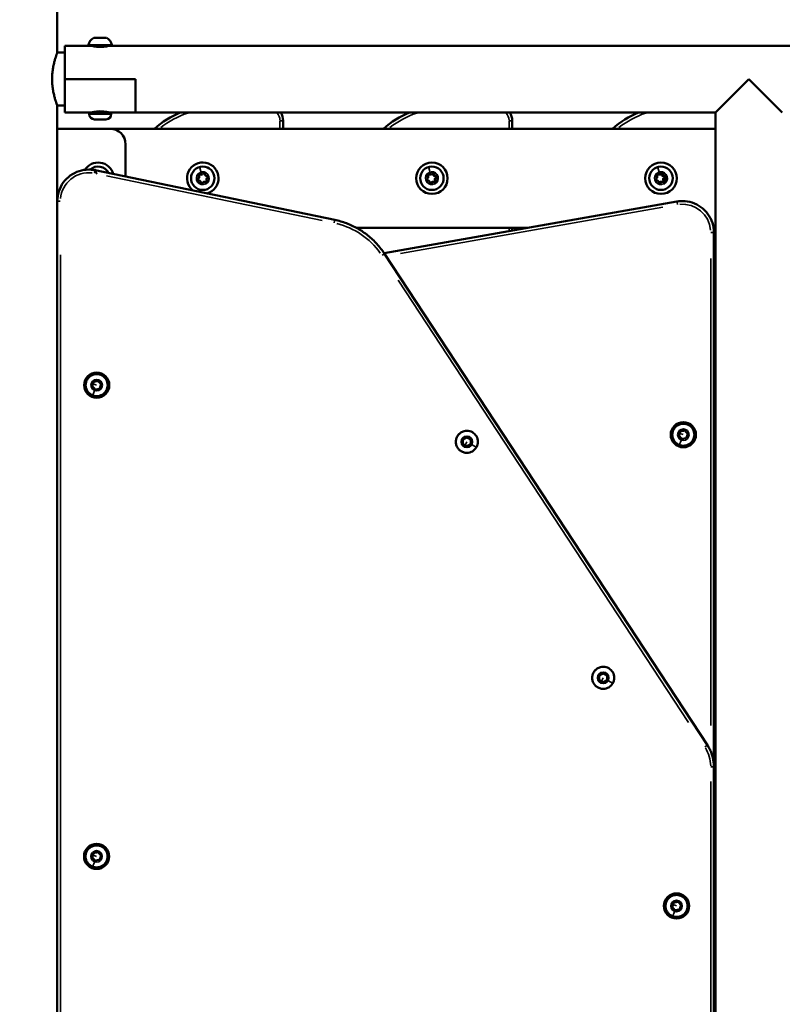
# Model space of a CAD drawing. Units: millimetres. Extents: x -5778 to 24955, y 0 to 20822.
# Drawn here: x 22940 to 23424, y 17744 to 18370 of the extents above; entities that cross this region are included whole.
import ezdxf

# ---------------------------------------------------------------- set-up
doc = ezdxf.new("R2010")
doc.units = ezdxf.units.MM
doc.layers.add('MD_Visible', color=7, linetype='Continuous', lineweight=50)
doc.layers.add('MD_Visible Narrow', color=7, linetype='Continuous', lineweight=35)
doc.styles.get("Standard").update_dxf_attribs({"font": 'arial.ttf'})
doc.dimstyles.new('ISO-25', dxfattribs={"dimtxt": 2.5, "dimasz": 2.5, "dimexe": 1.25, "dimexo": 0.625, "dimtad": 1, "dimtxsty": 'Standard', "dimcen": 2.5, "dimadec": 0, "dimazin": 0, "dimtfac": 1, "dimtmove": 0, "dimatfit": 3, "dimfxl": 1, "dimarcsym": 0})

# ---------------------------------------------------------------- blocks, each defined once
blk = doc.blocks.new('CustomObjectsInViewport6_0')
at = {"layer": 'MD_Visible', "extrusion": (0, 1, 0)}
for p, q in [((22963.45, 18348.6), (22963.45, 19870.79)), ((22986.8, 18357.95), (22994.58, 18357.95)), ((22963.45, 18348.6), (22968.19, 18348.6)), ((22968.19, 18352.95), (22968.19, 18331.75)), ((22968.19, 18352.95), (22983.76, 18352.95)), ((22997.63, 18352.95), (22983.76, 18352.95)), ((22985.69, 18352.83), (22985.69, 18352.95)), ((22995.69, 18352.83), (22995.69, 18352.95)), ((22997.63, 18352.95), (23840.37, 18352.95)), ((22968.19, 18331.75), (23013.19, 18331.75)), ((23013.19, 18331.75), (22968.19, 18331.75)), ((22968.19, 18310.55), (22968.19, 18331.75)), ((23013.19, 18331.75), (23013.19, 18310.55)), ((23013.19, 18310.55), (23013.19, 18331.75)), ((23402.72, 18331.77), (23381.5, 18310.55)), ((23423.9, 18310.55), (23402.64, 18331.81)), ((22963.45, 18254.56), (22963.45, 18314.9)), ((22963.45, 18314.9), (22968.19, 18314.9)), ((22983.69, 18310.55), (22968.19, 18310.55)), ((22997.69, 18310.55), (22983.69, 18310.55)), ((22983.69, 18309.5), (22983.69, 18310.55)), ((23013.19, 18310.55), (22997.69, 18310.55)), ((22997.69, 18309.5), (22997.69, 18310.55)), ((23013.19, 18310.55), (23381.5, 18310.55)), ((23381.5, 17811.45), (23381.5, 18310.55)), ((22994.34, 18306.15), (22987.04, 18306.15)), ((23106.84, 18300.25), (23106.84, 18305.25)), ((23252.34, 18300.25), (23252.34, 18305.25)), ((22996.85, 18300.25), (22963.45, 18300.25)), ((22996.85, 18300.25), (23381.5, 18300.25)), ((23006.85, 18269.82), (23006.85, 18290.25)), ((22983.45, 18274.25), (22983.45, 18274.25)), ((22987.51, 18273.83), (23139.62, 18242.29)), ((22963.45, 18254.25), (22963.45, 17569.25)), ((23171.01, 18221.16), (23356.98, 18253.95)), ((23360.45, 18254.25), (23360.45, 18254.25)), ((23262.29, 18237.25), (23153.37, 18237.25)), ((23252.34, 18235.5), (23252.34, 18237.25)), ((23381.5, 18237.25), (23380.22, 18237.25)), ((23380.45, 18144.75), (23380.45, 18234.25)), ((23171.26, 18220.78), (23376.35, 17908.4)), ((22988.44, 18144.25), (22988.45, 18144.25)), ((22988.45, 18145.25), (22988.45, 18145.25)), ((23380.45, 18067.75), (23380.45, 18144.75)), ((22985.59, 18136.8), (22986.63, 18139.5)), ((22987.41, 18134.56), (22985.59, 18136.8)), ((22985.59, 18136.8), (22985.59, 18136.8)), ((22986.63, 18139.5), (22989.48, 18139.94)), ((22986.63, 18139.5), (22986.63, 18139.5)), ((22990.26, 18135), (22987.41, 18134.56)), ((22989.48, 18139.94), (22991.3, 18137.7)), ((22991.3, 18137.7), (22990.26, 18135)), ((23381.5, 18137.75), (23380.45, 18137.75)), ((22988.44, 18130.25), (22988.45, 18130.25)), ((22988.45, 18129.25), (22988.45, 18129.25)), ((23361.05, 18113.75), (23361.05, 18113.75)), ((23361.05, 18112.75), (23361.05, 18112.75)), ((23221.06, 18102.69), (23223.56, 18104.14)), ((23223.56, 18108.25), (23223.56, 18108.25)), ((23223.56, 18104.14), (23226.06, 18102.69)), ((23358.2, 18105.3), (23359.23, 18108)), ((23360.01, 18103.06), (23358.2, 18105.3)), ((23358.2, 18105.3), (23358.2, 18105.3)), ((23359.23, 18108), (23362.08, 18108.44)), ((23359.23, 18108), (23359.23, 18108)), ((23362.08, 18108.44), (23363.9, 18106.2)), ((23363.9, 18106.2), (23362.86, 18103.5)), ((23221.06, 18099.81), (23221.06, 18102.69)), ((23221.06, 18102.69), (23221.06, 18102.69)), ((23223.56, 18098.36), (23221.06, 18099.81)), ((23221.06, 18099.81), (23221.06, 18099.81)), ((23226.06, 18099.81), (23223.56, 18098.36)), ((23226.06, 18102.69), (23226.06, 18099.81)), ((23362.86, 18103.5), (23360.01, 18103.06)), ((23361.05, 18098.75), (23361.05, 18098.75)), ((23361.05, 18097.75), (23361.05, 18097.75)), ((23223.56, 18094.25), (23223.56, 18094.25)), ((23380.45, 18074.75), (23381.5, 18074.75)), ((23380.45, 17894.25), (23380.45, 18067.75)), ((23307.67, 17952.69), (23310.17, 17954.14)), ((23310.17, 17958.25), (23310.17, 17958.25)), ((23310.17, 17954.14), (23312.67, 17952.69)), ((23307.67, 17949.81), (23307.67, 17952.69)), ((23307.67, 17952.69), (23307.67, 17952.69)), ((23310.17, 17948.36), (23307.67, 17949.81)), ((23307.67, 17949.81), (23307.67, 17949.81)), ((23312.67, 17949.81), (23310.17, 17948.36)), ((23312.67, 17952.69), (23312.67, 17949.81)), ((23310.17, 17944.25), (23310.17, 17944.25)), ((23380.45, 17894.68), (23380.45, 17844.75)), ((22988.39, 17844.75), (22988.4, 17844.75)), ((22988.4, 17845.75), (22988.4, 17845.75)), ((23380.45, 17767.75), (23380.45, 17844.75)), ((22985.54, 17837.3), (22986.58, 17840)), ((22987.36, 17835.06), (22985.54, 17837.3)), ((22985.54, 17837.3), (22985.54, 17837.3)), ((22986.58, 17840), (22989.43, 17840.44)), ((22986.58, 17840), (22986.58, 17840)), ((22990.21, 17835.5), (22987.36, 17835.06)), ((22989.43, 17840.44), (22991.25, 17838.2)), ((22991.25, 17838.2), (22990.21, 17835.5)), ((23381.5, 17837.75), (23380.45, 17837.75)), ((22988.39, 17830.75), (22988.4, 17830.75)), ((22988.4, 17829.75), (22988.4, 17829.75)), ((23356.74, 17813.25), (23356.75, 17813.25)), ((23356.75, 17814.25), (23356.75, 17814.25)), ((23381.5, 17811.45), (23381.5, 17801.05)), ((23381.5, 17811.45), (23381.5, 17811.45)), ((23353.89, 17805.8), (23354.93, 17808.5)), ((23355.71, 17803.56), (23353.89, 17805.8)), ((23353.89, 17805.8), (23353.89, 17805.8)), ((23354.93, 17808.5), (23357.78, 17808.94)), ((23354.93, 17808.5), (23354.93, 17808.5)), ((23358.56, 17804), (23355.71, 17803.56)), ((23357.78, 17808.94), (23359.6, 17806.7)), ((23359.6, 17806.7), (23358.56, 17804)), ((23356.74, 17799.25), (23356.75, 17799.25)), ((23356.75, 17798.25), (23356.75, 17798.25)), ((23381.5, 17801.05), (23381.5, 17801.05)), ((23381.5, 17701.07), (23381.5, 17801.05)), ((23380.45, 17774.75), (23381.5, 17774.75)), ((23380.45, 17767.75), (23380.45, 17709.54)), ((23380.45, 17748.75), (23381.5, 17748.75))]:
    blk.add_line(p, q, dxfattribs=at)
at = {"layer": 'MD_Visible', "extrusion": (2.20996e-16, 5.63616e-37, -1)}
for centre in [(-23055.84, 18268.75), (-23201.34, 18268.75), (-23346.84, 18268.75)]:
    blk.add_circle(centre, 7.44, dxfattribs=at)
at = {"layer": 'MD_Visible', "extrusion": (2.20996e-16, 5.50068e-37, -1)}
for centre in [(-23201.34, 18268.75), (-23346.84, 18268.75)]:
    blk.add_circle(centre, 10, dxfattribs=at)
at = {"layer": 'MD_Visible', "extrusion": (2.20996e-16, 1.42123e-53, -1)}
blk.add_arc((-22989.11, 18352.53), 5.93, 9.71656, 64.85609, dxfattribs=at)
at = {"layer": 'MD_Visible', "extrusion": (2.20996e-16, -1.50944e-54, -1)}
blk.add_arc((-22986.8, 18357.45), 0.5, 64.85609, 90, dxfattribs=at)
at = {"layer": 'MD_Visible', "extrusion": (2.20996e-16, -1.71125e-54, -1)}
for centre, start, end in [((-22994.58, 18357.45), 90, 115.14391), ((-22983.76, 18353.45), 270, 9.71656)]:
    blk.add_arc(centre, 0.5, start, end, dxfattribs=at)
at = {"layer": 'MD_Visible', "extrusion": (2.20996e-16, -9.81652e-53, -1)}
blk.add_arc((-22992.28, 18352.53), 5.93, 115.14391, 170.28344, dxfattribs=at)
at = {"layer": 'MD_Visible', "extrusion": (2.20996e-16, 4.22409e-53, -1)}
blk.add_arc((-22997.63, 18353.45), 0.5, 170.28344, 270, dxfattribs=at)
at = {"layer": 'MD_Visible', "extrusion": (2.20996e-16, 3.86057e-42, -1)}
blk.add_arc((-22986.29, 18310.95), 0.4, 188.93705, 270, dxfattribs=at)
at = {"layer": 'MD_Visible', "extrusion": (2.20996e-16, -4.44301e-55, -1)}
blk.add_arc((-22995.09, 18310.95), 0.4, 270, 351.06295, dxfattribs=at)
at = {"layer": 'MD_Visible'}
for centre, radius, start, end in [((23064.84, 18255.25), 60, 112.82903, 131.40962), ((23096.84, 18305.25), 10, 0, 32.00545), ((23210.34, 18255.25), 60, 112.82903, 131.40962), ((23242.34, 18305.25), 10, 0, 32.00545), ((23355.84, 18255.25), 60, 112.82903, 131.40962), ((23052.25, 18269.62), 1.25, 299.81126, 32.80249), ((23052.22, 18269.48), 1.25, 302.12938, 350.88928), ((23053.29, 18266.08), 1.25, 359.81126, 92.80249), ((23054.66, 18272.25), 1.25, 242.12938, 290.88928), ((23054.8, 18272.29), 1.25, 239.81126, 332.80249), ((23053.4, 18265.98), 1.25, 2.12938, 50.88928), ((23056.88, 18265.21), 1.25, 59.81126, 152.80249), ((23057.02, 18265.25), 1.25, 62.12938, 110.88928), ((23058.28, 18271.52), 1.25, 182.12938, 230.88928), ((23058.39, 18271.42), 1.25, 179.81126, 272.80249), ((23059.42, 18267.88), 1.25, 119.81126, 212.80249), ((23059.46, 18268.02), 1.25, 122.12938, 170.88928), ((23197.75, 18269.62), 1.25, 299.81126, 32.80249), ((23198.79, 18266.08), 1.25, 359.81126, 92.80249), ((23199.66, 18272.25), 1.25, 242.12938, 288.91653), ((23200.3, 18272.29), 1.25, 239.81126, 332.80249), ((23202.02, 18265.25), 1.25, 74.56979, 155.12061), ((23202.38, 18265.21), 1.25, 59.81126, 152.80249), ((23203.28, 18271.52), 1.25, 182.12938, 274.92488), ((23203.89, 18271.42), 1.25, 179.81126, 272.80249), ((23204.46, 18268.02), 1.25, 122.12938, 215.12061), ((23204.92, 18267.88), 1.25, 119.81126, 212.80249), ((23343.25, 18269.62), 1.25, 299.81126, 32.80249), ((23344.29, 18266.08), 1.25, 359.81126, 92.80249), ((23344.66, 18272.25), 1.25, 254.73896, 299.45977), ((23345.8, 18272.29), 1.25, 239.81126, 332.80249), ((23347.02, 18265.25), 1.25, 66.91855, 155.12061), ((23347.88, 18265.21), 1.25, 59.81126, 152.80249), ((23348.28, 18271.52), 1.25, 182.12938, 275.12061), ((23349.39, 18271.42), 1.25, 179.81126, 272.80249), ((23349.46, 18268.02), 1.25, 122.12938, 215.12061), ((23350.42, 18267.88), 1.25, 119.81126, 212.80249)]:
    blk.add_arc(centre, radius, start, end, dxfattribs=at)
at = {"layer": 'MD_Visible', "extrusion": (2.20996e-16, 0, -1)}
blk.add_arc((-22987.04, 18309.5), 3.35, 270, 0, dxfattribs=at)
at = {"layer": 'MD_Visible', "extrusion": (2.20996e-16, 4.88514e-42, -1)}
blk.add_arc((-22994.34, 18309.5), 3.35, 180, 270, dxfattribs=at)
at = {"layer": 'MD_Visible', "extrusion": (2.20996e-16, 5.557e-37, -1)}
blk.add_arc((-22996.85, 18290.25), 10, 90, 180, dxfattribs=at)
at = {"layer": 'MD_Visible', "extrusion": (2.20996e-16, -3.92872e-37, -1)}
blk.add_arc((-22989.34, 18268.75), 10, 32.24129, 164.28872, dxfattribs=at)
at = {"layer": 'MD_Visible', "extrusion": (2.20996e-16, 5.50068e-37, -1)}
blk.add_arc((-23055.84, 18268.75), 10, 308.90036, 254.52742, dxfattribs=at)
at = {"layer": 'MD_Visible', "extrusion": (2.20996e-16, 8.5012e-37, -1)}
blk.add_arc((-22989.34, 18268.75), 7.44, 47.48098, 153.44567, dxfattribs=at)
at = {"layer": 'MD_Visible', "extrusion": (2.20996e-16, 5.58789e-37, -1)}
for centre, start, end in [((-23053.2, 18267.98), 267.19751, 60.18874), ((-23053.85, 18270.65), 327.19751, 120.18874), ((-23056.49, 18271.42), 27.19751, 180.18874), ((-23057.83, 18266.85), 147.19751, 300.18874), ((-23058.48, 18269.52), 87.19751, 240.18874), ((-23198.7, 18267.98), 267.19751, 60.18874), ((-23199.35, 18270.65), 327.19751, 120.18874), ((-23201.99, 18271.42), 27.19751, 180.18874), ((-23203.33, 18266.85), 147.19751, 300.18874), ((-23203.98, 18269.52), 87.19751, 240.18874), ((-23344.2, 18267.98), 267.19751, 60.18874), ((-23344.85, 18270.65), 327.19751, 120.18874), ((-23347.49, 18271.42), 27.19751, 180.18874), ((-23348.83, 18266.85), 147.19751, 300.18874), ((-23349.48, 18269.52), 87.19751, 240.18874), ((-23055.19, 18266.08), 207.19751, 0.18874), ((-23200.69, 18266.08), 207.19751, 0.18874), ((-23346.19, 18266.08), 207.19751, 0.18874)]:
    blk.add_arc(centre, 0.647, start, end, dxfattribs=at)
at = {"layer": 'MD_Visible', "extrusion": (2.20996e-16, 5.43976e-37, -1)}
for centre, start, end in [((-23053.23, 18267.87), 347.46731, 57.87062), ((-23053.77, 18270.57), 47.46731, 117.87062), ((-23056.38, 18271.45), 107.46731, 177.87062), ((-23057.9, 18266.93), 227.46731, 297.87062), ((-23058.45, 18269.63), 167.46731, 237.87062), ((-23198.77, 18270.57), 108.54613, 117.87062), ((-23201.38, 18271.45), 120.33639, 177.87062), ((-23202.9, 18266.93), 144.87939, 261.42129), ((-23203.45, 18269.63), 123.1698, 237.87062), ((-23346.38, 18271.45), 150.16303, 177.87062), ((-23347.9, 18266.93), 144.87939, 235.81803), ((-23348.45, 18269.63), 84.87939, 237.87062), ((-23055.3, 18266.05), 287.46731, 357.87062), ((-23200.3, 18266.05), 204.87939, 248.84279), ((-23345.3, 18266.05), 204.87939, 224.93104)]:
    blk.add_arc(centre, 0.647, start, end, dxfattribs=at)
at = {"layer": 'MD_Visible', "extrusion": (2.20996e-16, -2.77688e-56, -1)}
blk.add_arc((-23378.45, 18144.75), 2, 180, 182.17784, dxfattribs=at)
at = {"layer": 'MD_Visible', "extrusion": (2.20996e-16, -5.15887e-47, -1)}
blk.add_arc((-23378.45, 18067.75), 2, 177.82216, 180, dxfattribs=at)
at = {"layer": 'MD_Visible', "extrusion": (2.20996e-16, -5.10801e-56, -1)}
blk.add_arc((-23378.45, 17844.75), 2, 180, 182.17784, dxfattribs=at)
at = {"layer": 'MD_Visible', "extrusion": (2.20996e-16, -1.70885e-46, -1)}
blk.add_arc((-23378.45, 17767.75), 2, 177.82216, 180, dxfattribs=at)
at = {"layer": 'MD_Visible'}
for centre, start_param, end_param in [((22988.45, 18137.25), -1.570796, 4.712389), ((22988.45, 18137.25), 3.141593, 6.283185), ((23361.05, 18105.75), -1.570796, 4.712389), ((23361.05, 18105.75), 3.141593, 6.283185), ((22988.4, 17837.75), -1.570796, 4.712389), ((22988.4, 17837.75), 3.141593, 6.283185), ((23356.75, 17806.25), -1.570796, 4.712389), ((23356.75, 17806.25), 3.141593, 6.283185)]:
    blk.add_ellipse(centre, major_axis=(0, 8), ratio=1, start_param=start_param, end_param=end_param, dxfattribs=at)
at = {"layer": 'MD_Visible', "extrusion": (2.20996e-16, -5.91216e-47, -1)}
blk.add_ellipse((22988.45, 18137.25), major_axis=(0, 7), ratio=1, start_param=0, end_param=3.141593, dxfattribs=at)
at = {"layer": 'MD_Visible', "extrusion": (2.20996e-16, 2.31996e-48, -1)}
blk.add_ellipse((23361.05, 18105.75), major_axis=(0, 7), ratio=1, start_param=0, end_param=3.141593, dxfattribs=at)
at = {"layer": 'MD_Visible', "extrusion": (2.20996e-16, 3.35379e-47, -1)}
blk.add_ellipse((23223.56, 18101.25), major_axis=(0, 7), ratio=1, start_param=0, end_param=3.141593, dxfattribs=at)
at = {"layer": 'MD_Visible', "extrusion": (2.20996e-16, 3.94928e-47, -1)}
blk.add_ellipse((23310.17, 17951.25), major_axis=(0, 7), ratio=1, start_param=0, end_param=3.141593, dxfattribs=at)
at = {"layer": 'MD_Visible', "extrusion": (2.20996e-16, 6.15164e-47, -1)}
blk.add_ellipse((22988.4, 17837.75), major_axis=(0, 7), ratio=1, start_param=0, end_param=3.141593, dxfattribs=at)
at = {"layer": 'MD_Visible', "extrusion": (2.20996e-16, 1.10695e-46, -1)}
blk.add_ellipse((23356.75, 17806.25), major_axis=(0, 7), ratio=1, start_param=0, end_param=3.141593, dxfattribs=at)
at = {"layer": 'MD_Visible'}
for points, knots in [([(22963.45, 18314.9), (22963.45, 18314.9), (22963.41, 18315), (22963.25, 18315.43), (22963.13, 18315.76), (22962.82, 18316.63), (22962.64, 18317.16), (22962.24, 18318.4), (22962.03, 18319.09), (22961.62, 18320.58), (22961.4, 18321.42), (22960.99, 18323.25), (22960.8, 18324.24), (22960.48, 18326.31), (22960.35, 18327.39), (22960.17, 18329.58), (22960.13, 18330.68), (22960.13, 18332.82), (22960.17, 18333.92), (22960.35, 18336.11), (22960.48, 18337.19), (22960.8, 18339.26), (22960.99, 18340.25), (22961.4, 18342.08), (22961.62, 18342.92), (22962.03, 18344.41), (22962.24, 18345.1), (22962.64, 18346.34), (22962.82, 18346.87), (22963.13, 18347.74), (22963.25, 18348.06), (22963.41, 18348.5), (22963.45, 18348.6), (22963.45, 18348.6)], [2.566932, 2.566932, 2.566932, 2.566932, 2.88767, 2.88767, 3.208407, 3.208407, 3.529145, 3.529145, 3.849883, 3.849883, 4.170878, 4.170878, 4.491873, 4.491873, 4.812869, 4.812869, 5.133864, 5.133864, 5.454859, 5.454859, 5.775854, 5.775854, 6.096849, 6.096849, 6.417845, 6.417845, 6.738582, 6.738582, 7.05932, 7.05932, 7.380058, 7.380058, 7.700796, 7.700796, 7.700796, 7.700796]), ([(22985.19, 18352.95), (22985.19, 18352.95), (22985.33, 18352.91), (22985.89, 18352.78), (22986.32, 18352.68), (22987.29, 18352.5), (22987.91, 18352.4), (22989.26, 18352.26), (22990, 18352.22), (22990.69, 18352.22), (22991.39, 18352.22), (22992.12, 18352.26), (22993.48, 18352.4), (22994.1, 18352.5), (22995.07, 18352.68), (22995.49, 18352.78), (22996.05, 18352.91), (22996.19, 18352.95), (22996.19, 18352.95)], [-0.832831, -0.832831, -0.832831, -0.832831, -0.624641, -0.624641, -0.41645, -0.41645, -0.208225, -0.208225, 0, 0, 0, 0.208225, 0.208225, 0.41645, 0.41645, 0.624641, 0.624641, 0.832831, 0.832831, 0.832831, 0.832831]), ([(22985.19, 18310.55), (22985.19, 18310.55), (22985.33, 18310.59), (22985.89, 18310.72), (22986.32, 18310.82), (22987.29, 18311), (22987.91, 18311.1), (22989.26, 18311.24), (22990, 18311.28), (22990.69, 18311.28)], [2.4984945, 2.4984945, 2.4984945, 2.4984945, 2.7066854, 2.7066854, 2.9148763, 2.9148763, 3.1231011, 3.1231011, 3.3313259, 3.3313259, 3.3313259, 3.3313259]), ([(22990.69, 18311.28), (22991.39, 18311.28), (22992.12, 18311.24), (22993.48, 18311.1), (22994.1, 18311), (22995.07, 18310.82), (22995.49, 18310.72), (22996.05, 18310.59), (22996.19, 18310.55), (22996.19, 18310.55)], [0, 0, 0, 0, 0.2082248, 0.2082248, 0.4164497, 0.4164497, 0.6246406, 0.6246406, 0.8328315, 0.8328315, 0.8328315, 0.8328315]), ([(22983.45, 18274.25), (22981.35, 18274.25), (22979.26, 18273.92), (22975.27, 18272.62), (22973.38, 18271.66), (22970, 18269.2), (22968.5, 18267.7), (22966.03, 18264.31), (22965.07, 18262.42), (22963.78, 18258.44), (22963.45, 18256.34), (22963.45, 18254.25)], [0, 0, 0, 0, 0.314159, 0.314159, 0.628319, 0.628319, 0.942478, 0.942478, 1.256637, 1.256637, 1.570796, 1.570796, 1.570796, 1.570796]), ([(22987.51, 18273.83), (22987.24, 18273.89), (22986.97, 18273.94), (22986.44, 18274.03), (22986.17, 18274.07), (22985.62, 18274.13), (22985.35, 18274.16), (22984.81, 18274.2), (22984.54, 18274.22), (22983.99, 18274.24), (22983.72, 18274.25), (22983.45, 18274.25)], [6.0787394, 6.0787394, 6.0787394, 6.0787394, 6.1196286, 6.1196286, 6.1605178, 6.1605178, 6.2014069, 6.2014069, 6.2422961, 6.2422961, 6.2831853, 6.2831853, 6.2831853, 6.2831853]), ([(23356.98, 18253.95), (23357.2, 18253.99), (23357.43, 18254.02), (23357.9, 18254.09), (23358.13, 18254.12), (23358.59, 18254.16), (23358.82, 18254.18), (23359.29, 18254.22), (23359.52, 18254.23), (23359.98, 18254.25), (23360.22, 18254.25), (23360.45, 18254.25)], [4.5378561, 4.5378561, 4.5378561, 4.5378561, 4.5727626, 4.5727626, 4.6076692, 4.6076692, 4.6425758, 4.6425758, 4.6774824, 4.6774824, 4.712389, 4.712389, 4.712389, 4.712389]), ([(23380.45, 18234.25), (23380.45, 18236.34), (23380.12, 18238.44), (23378.82, 18242.42), (23377.86, 18244.31), (23375.4, 18247.7), (23373.9, 18249.2), (23370.51, 18251.66), (23368.62, 18252.62), (23364.64, 18253.92), (23362.55, 18254.25), (23360.45, 18254.25)], [6.283185, 6.283185, 6.283185, 6.283185, 6.597345, 6.597345, 6.911504, 6.911504, 7.225663, 7.225663, 7.539822, 7.539822, 7.853982, 7.853982, 7.853982, 7.853982]), ([(23139.62, 18242.29), (23142.18, 18241.76), (23144.7, 18241.03), (23149.6, 18239.18), (23151.97, 18238.06), (23156.52, 18235.46), (23158.69, 18233.99), (23162.78, 18230.71), (23164.69, 18228.91), (23168.22, 18225.04), (23169.83, 18222.97), (23171.26, 18220.78)], [0.2044459, 0.2044459, 0.2044459, 0.2044459, 0.3615256, 0.3615256, 0.5186052, 0.5186052, 0.6756848, 0.6756848, 0.8327645, 0.8327645, 0.9898441, 0.9898441, 0.9898441, 0.9898441]), ([(22988.44, 18130.25), (22987.7, 18130.25), (22986.95, 18130.37), (22985.53, 18130.84), (22984.86, 18131.19), (22983.67, 18132.08), (22983.14, 18132.62), (22982.28, 18133.85), (22981.95, 18134.53), (22981.52, 18135.96), (22981.43, 18136.71), (22981.47, 18138.2), (22981.61, 18138.94), (22982.12, 18140.35), (22982.49, 18141.01), (22983.42, 18142.18), (22983.98, 18142.69), (22985.22, 18143.51), (22985.91, 18143.82), (22987.22, 18144.17), (22987.83, 18144.25), (22988.44, 18144.25)], [1.20311, 1.20311, 1.20311, 1.20311, 1.52311, 1.52311, 1.84311, 1.84311, 2.16311, 2.16311, 2.48311, 2.48311, 2.80311, 2.80311, 3.12311, 3.12311, 3.44311, 3.44311, 3.76311, 3.76311, 4.08311, 4.08311, 4.344702, 4.344702, 4.344702, 4.344702]), ([(23361.05, 18098.75), (23360.3, 18098.75), (23359.55, 18098.87), (23358.14, 18099.34), (23357.47, 18099.69), (23356.27, 18100.58), (23355.74, 18101.12), (23354.89, 18102.35), (23354.56, 18103.03), (23354.13, 18104.46), (23354.03, 18105.21), (23354.07, 18106.7), (23354.21, 18107.44), (23354.73, 18108.85), (23355.09, 18109.51), (23356.02, 18110.68), (23356.58, 18111.19), (23357.83, 18112.01), (23358.52, 18112.32), (23359.83, 18112.67), (23360.44, 18112.75), (23361.05, 18112.75)], [1.20311, 1.20311, 1.20311, 1.20311, 1.52311, 1.52311, 1.84311, 1.84311, 2.16311, 2.16311, 2.48311, 2.48311, 2.80311, 2.80311, 3.12311, 3.12311, 3.44311, 3.44311, 3.76311, 3.76311, 4.08311, 4.08311, 4.344702, 4.344702, 4.344702, 4.344702]), ([(23223.56, 18094.25), (23222.82, 18094.25), (23222.07, 18094.37), (23220.65, 18094.84), (23219.98, 18095.19), (23218.78, 18096.08), (23218.26, 18096.62), (23217.4, 18097.85), (23217.07, 18098.53), (23216.64, 18099.96), (23216.54, 18100.71), (23216.59, 18102.2), (23216.73, 18102.94), (23217.24, 18104.35), (23217.61, 18105.01), (23218.54, 18106.18), (23219.09, 18106.69), (23220.34, 18107.51), (23221.03, 18107.82), (23222.34, 18108.17), (23222.95, 18108.25), (23223.56, 18108.25)], [2.617994, 2.617994, 2.617994, 2.617994, 2.937994, 2.937994, 3.257994, 3.257994, 3.577994, 3.577994, 3.897994, 3.897994, 4.217994, 4.217994, 4.537994, 4.537994, 4.857994, 4.857994, 5.177994, 5.177994, 5.497994, 5.497994, 5.759587, 5.759587, 5.759587, 5.759587]), ([(23310.17, 17944.25), (23309.42, 17944.25), (23308.67, 17944.37), (23307.26, 17944.84), (23306.58, 17945.19), (23305.39, 17946.08), (23304.86, 17946.62), (23304, 17947.85), (23303.67, 17948.53), (23303.25, 17949.96), (23303.15, 17950.71), (23303.19, 17952.2), (23303.33, 17952.94), (23303.84, 17954.35), (23304.21, 17955.01), (23305.14, 17956.18), (23305.7, 17956.69), (23306.94, 17957.51), (23307.63, 17957.82), (23308.95, 17958.17), (23309.56, 17958.25), (23310.17, 17958.25)], [2.617994, 2.617994, 2.617994, 2.617994, 2.937994, 2.937994, 3.257994, 3.257994, 3.577994, 3.577994, 3.897994, 3.897994, 4.217994, 4.217994, 4.537994, 4.537994, 4.857994, 4.857994, 5.177994, 5.177994, 5.497994, 5.497994, 5.759587, 5.759587, 5.759587, 5.759587]), ([(23376.35, 17908.4), (23376.88, 17907.59), (23377.36, 17906.75), (23378.23, 17905.02), (23378.61, 17904.13), (23379.28, 17902.31), (23379.55, 17901.38), (23380, 17899.5), (23380.17, 17898.54), (23380.39, 17896.62), (23380.45, 17895.65), (23380.45, 17894.68)], [0.9898441, 0.9898441, 0.9898441, 0.9898441, 1.1060345, 1.1060345, 1.222225, 1.222225, 1.3384154, 1.3384154, 1.4546059, 1.4546059, 1.5707963, 1.5707963, 1.5707963, 1.5707963]), ([(22988.39, 17830.75), (22987.65, 17830.75), (22986.9, 17830.87), (22985.48, 17831.34), (22984.81, 17831.69), (22983.62, 17832.58), (22983.09, 17833.12), (22982.23, 17834.35), (22981.9, 17835.03), (22981.47, 17836.46), (22981.38, 17837.21), (22981.42, 17838.7), (22981.56, 17839.44), (22982.07, 17840.85), (22982.44, 17841.51), (22983.37, 17842.68), (22983.93, 17843.19), (22985.17, 17844.01), (22985.86, 17844.32), (22987.17, 17844.67), (22987.78, 17844.75), (22988.39, 17844.75)], [1.20311, 1.20311, 1.20311, 1.20311, 1.52311, 1.52311, 1.84311, 1.84311, 2.16311, 2.16311, 2.48311, 2.48311, 2.80311, 2.80311, 3.12311, 3.12311, 3.44311, 3.44311, 3.76311, 3.76311, 4.08311, 4.08311, 4.344702, 4.344702, 4.344702, 4.344702]), ([(23356.74, 17799.25), (23356, 17799.25), (23355.25, 17799.37), (23353.83, 17799.84), (23353.16, 17800.19), (23351.97, 17801.08), (23351.44, 17801.62), (23350.58, 17802.85), (23350.25, 17803.53), (23349.82, 17804.96), (23349.73, 17805.71), (23349.77, 17807.2), (23349.91, 17807.94), (23350.42, 17809.35), (23350.79, 17810.01), (23351.72, 17811.18), (23352.28, 17811.69), (23353.52, 17812.51), (23354.21, 17812.82), (23355.52, 17813.17), (23356.13, 17813.25), (23356.74, 17813.25)], [1.20311, 1.20311, 1.20311, 1.20311, 1.52311, 1.52311, 1.84311, 1.84311, 2.16311, 2.16311, 2.48311, 2.48311, 2.80311, 2.80311, 3.12311, 3.12311, 3.44311, 3.44311, 3.76311, 3.76311, 4.08311, 4.08311, 4.344702, 4.344702, 4.344702, 4.344702])]:
    blk.add_open_spline(points, degree=3, knots=knots, dxfattribs=at)
for points, weights in [([(22986.11, 18138.15), (22985.87, 18137.52), (22985.59, 18136.8)], [1.07735026919, 1.07735026919, 1]), ([(22985.59, 18136.8), (22986.5, 18135.68), (22987.41, 18134.56)], [1, 1.15469532916, 1.00001041808]), ([(22986.63, 18139.5), (22986.35, 18138.77), (22986.11, 18138.15)], [1, 1.07735026919, 1.07735026919]), ([(22989.48, 18139.94), (22988.06, 18139.72), (22986.63, 18139.5)], [1.00005218795, 1.15467444, 1]), ([(23223.56, 18104.14), (23222.31, 18103.41), (23221.06, 18102.69)], [1.00003354536, 1.15468376388, 1]), ([(23358.71, 18106.65), (23358.47, 18106.02), (23358.2, 18105.3)], [1.07735026919, 1.07735026919, 1]), ([(23358.2, 18105.3), (23359.1, 18104.18), (23360.01, 18103.06)], [1, 1.15469532916, 1.00001041808]), ([(23359.23, 18108), (23358.96, 18107.27), (23358.71, 18106.65)], [1, 1.07735026919, 1.07735026919]), ([(23362.08, 18108.44), (23360.66, 18108.22), (23359.23, 18108)], [1.00005218795, 1.15467444, 1]), ([(23221.06, 18102.69), (23221.06, 18101.25), (23221.06, 18099.81)], [1, 1.15470053838, 1]), ([(23221.06, 18099.81), (23221.73, 18099.42), (23222.31, 18099.08)], [1, 1.07735026919, 1.07735026919]), ([(23222.31, 18099.08), (23222.89, 18098.75), (23223.56, 18098.36)], [1.07735026919, 1.07735026919, 1.00003354536]), ([(23310.17, 17954.14), (23308.92, 17953.41), (23307.67, 17952.69)], [1.00003354536, 1.15468376388, 1]), ([(23307.67, 17952.69), (23307.67, 17951.25), (23307.67, 17949.81)], [1, 1.15470053838, 1]), ([(23307.67, 17949.81), (23308.34, 17949.42), (23308.92, 17949.08)], [1, 1.07735026919, 1.07735026919]), ([(23308.92, 17949.08), (23309.5, 17948.75), (23310.17, 17948.36)], [1.07735026919, 1.07735026919, 1.00003354536]), ([(22986.06, 17838.65), (22985.82, 17838.02), (22985.54, 17837.3)], [1.07735026919, 1.07735026919, 1]), ([(22985.54, 17837.3), (22986.45, 17836.18), (22987.36, 17835.06)], [1, 1.15469532916, 1.00001041808]), ([(22986.58, 17840), (22986.3, 17839.27), (22986.06, 17838.65)], [1, 1.07735026919, 1.07735026919]), ([(22989.43, 17840.44), (22988.01, 17840.22), (22986.58, 17840)], [1.00005218795, 1.15467444, 1]), ([(23354.41, 17807.15), (23354.17, 17806.52), (23353.89, 17805.8)], [1.07735026919, 1.07735026919, 1]), ([(23353.89, 17805.8), (23354.8, 17804.68), (23355.71, 17803.56)], [1, 1.15469532916, 1.00001041808]), ([(23354.93, 17808.5), (23354.65, 17807.77), (23354.41, 17807.15)], [1, 1.07735026919, 1.07735026919]), ([(23357.78, 17808.94), (23356.36, 17808.72), (23354.93, 17808.5)], [1.00005218795, 1.15467444, 1])]:
    blk.add_rational_spline(points, weights, degree=2, dxfattribs=at)
blk.add_open_spline([(23380.45, 17893.91), (23380.45, 17894.02), (23380.45, 17894.14), (23380.45, 17894.25)], degree=3, dxfattribs=at)
at = {"layer": 'MD_Visible Narrow', "extrusion": (0, 1, 0)}
for p, q in [((22994.75, 18357.9), (22986.64, 18357.9)), ((22967.96, 18348.6), (22963.69, 18348.6)), ((22982.98, 18352.95), (22968.97, 18352.95)), ((22983.35, 18353.53), (22998.03, 18353.53)), ((22985.69, 18352.94), (22985.69, 18352.83)), ((23798.23, 18352.95), (23039.77, 18352.95)), ((22987.23, 18310.95), (22994.15, 18310.95)), ((22983.78, 18309.5), (22997.61, 18309.5)), ((23104.84, 18305), (23104.84, 18300.5)), ((23106.83, 18305.25), (23105, 18305.25)), ((23250.34, 18305), (23250.34, 18300.5)), ((23252.33, 18305.25), (23250.5, 18305.25)), ((23381.5, 18285.59), (23381.5, 17836.4)), ((22987.13, 18275.32), (22987.15, 18275.25)), ((22987.41, 18274.47), (22988.45, 18271.4)), ((22987.51, 18273.83), (22987.51, 18273.83)), ((23053.89, 18275.4), (23053.91, 18275.33)), ((23053.92, 18275.3), (23055.03, 18271.5)), ((23199.39, 18275.4), (23199.41, 18275.33)), ((23199.42, 18275.3), (23200.53, 18271.5)), ((23344.89, 18275.4), (23344.91, 18275.33)), ((23344.92, 18275.3), (23346.03, 18271.5)), ((22994.71, 18270.3), (23131.6, 18241.91)), ((22995.11, 18272.26), (23132.01, 18243.87)), ((23132.01, 18243.87), (22995.11, 18272.26)), ((23057.07, 18264.54), (23057.06, 18264.58)), ((23202.57, 18264.54), (23202.56, 18264.58)), ((23348.07, 18264.54), (23348.06, 18264.58)), ((22963.45, 18254.25), (22965.29, 18254.25)), ((23181.46, 18220.97), (23348.07, 18250.34)), ((23139.62, 18242.29), (23139.61, 18242.29)), ((23250.34, 18237.14), (23250.34, 18235.25)), ((23380.44, 18234.25), (23378.61, 18234.25)), ((23380.45, 18234.25), (23380.45, 18234.25)), ((23380.45, 18229.77), (23380.45, 18149.22)), ((22965.45, 17603.5), (22965.45, 18220)), ((23171.26, 18220.78), (23171.26, 18220.78)), ((23378.45, 18217.76), (23378.45, 17920.97)), ((23380.45, 17911.25), (23380.45, 18217.25)), ((23179.84, 18204.06), (23364.42, 17922.92)), ((23366.09, 17924.02), (23181.51, 18205.16)), ((23181.52, 18205.16), (23366.09, 17924.02)), ((23380.45, 18144.75), (23380.45, 18144.75)), ((22988.33, 18137.29), (22986.23, 18138.1)), ((22988.45, 18129.25), (22988.45, 18129.25)), ((23360.93, 18105.79), (23358.83, 18106.6)), ((23369.05, 18105.75), (23369.05, 18105.75)), ((23223.5, 18101.14), (23222.38, 18099.19)), ((23380.45, 18067.75), (23380.45, 18067.75)), ((23380.45, 18059.07), (23380.45, 17902.92)), ((23310.1, 17951.14), (23308.98, 17949.19)), ((23376.35, 17908.4), (23376.34, 17908.4)), ((23378.6, 17894.68), (23380.44, 17894.68)), ((23380.45, 17894.68), (23380.45, 17894.68)), ((23380.45, 17894.25), (23380.45, 17894.25)), ((23380.45, 17894.25), (23380.45, 17894.25)), ((23380.45, 17892.18), (23380.45, 17847.25)), ((23378.45, 17885.42), (23378.45, 17718.8)), ((23380.45, 17718.8), (23380.45, 17885.42)), ((23380.45, 17844.75), (23380.45, 17844.75)), ((22988.28, 17837.79), (22986.18, 17838.6)), ((22996.1, 17839.89), (22996.1, 17839.89)), ((23356.63, 17806.29), (23354.53, 17807.1)), ((23364.45, 17808.39), (23364.45, 17808.39)), ((23381.5, 17796.05), (23381.5, 17706.07)), ((23380.45, 17767.75), (23380.45, 17767.75)), ((23380.45, 17764.84), (23380.45, 17712.45))]:
    blk.add_line(p, q, dxfattribs=at)
at = {"layer": 'MD_Visible Narrow', "extrusion": (2.20996e-16, 5.58789e-37, -1)}
for centre, radius in [((-23055.84, 18268.75), 7.43), ((-23055.84, 18268.75), 3.89), ((-23201.34, 18268.75), 7.43), ((-23201.34, 18268.75), 3.89), ((-23346.84, 18268.75), 7.43), ((-23346.84, 18268.75), 3.89)]:
    blk.add_circle(centre, radius, dxfattribs=at)
at = {"layer": 'MD_Visible Narrow'}
for centre, radius, start, end in [((22989.11, 18352.53), 5.93, 117.90089, 167.52647), ((23055.84, 18268.75), 4.1, 295.30688, 97.30688), ((23201.34, 18268.75), 4.1, 295.30688, 97.30688), ((23346.84, 18268.75), 4.1, 295.30688, 97.30688), ((23055.84, 18268.75), 4.1, 115.30688, 277.30688), ((23201.34, 18268.75), 4.1, 115.30688, 277.30688), ((23346.84, 18268.75), 4.1, 115.30688, 277.30688), ((23345.84, 18268.75), 4.1, 323.15098, 331.94558), ((23345.84, 18268.75), 4.1, 5.06601, 18.89705)]:
    blk.add_arc(centre, radius, start, end, dxfattribs=at)
at = {"layer": 'MD_Visible Narrow', "extrusion": (2.20996e-16, 3.95845e-40, -1)}
blk.add_arc((-22994.58, 18357.45), 0.5, 91.2572, 113.88671, dxfattribs=at)
at = {"layer": 'MD_Visible Narrow', "extrusion": (2.20996e-16, 3.95854e-40, -1)}
blk.add_arc((-22983.76, 18353.45), 0.5, 274.98583, 4.73073, dxfattribs=at)
at = {"layer": 'MD_Visible Narrow', "extrusion": (2.20996e-16, 5.50194e-37, -1)}
for centre, radius, start, end in [((-23064.84, 18255.25), 58, 51.96154, 71.3706), ((-23096.84, 18305.25), 8, 140.58372, 177.92546), ((-23210.34, 18255.25), 58, 51.96154, 71.3706), ((-23242.34, 18305.25), 8, 140.58372, 177.92546), ((-23355.84, 18255.25), 58, 51.96154, 71.3706)]:
    blk.add_arc(centre, radius, start, end, dxfattribs=at)
at = {"layer": 'MD_Visible Narrow', "extrusion": (2.20996e-16, 8.3458e-37, -1)}
blk.add_arc((-22989.34, 18268.75), 7.43, 52.82958, 148.10874, dxfattribs=at)
at = {"layer": 'MD_Visible Narrow', "extrusion": (2.20996e-16, 5.43976e-37, -1)}
for start, end in [(204.85821, 220.04523), (159.54513, 176.63782)]:
    blk.add_arc((-23345.84, 18268.75), 3.89, start, end, dxfattribs=at)
at = {"layer": 'MD_Visible Narrow', "extrusion": (2.20996e-16, -1.83886e-48, -1)}
blk.add_ellipse((22983.45, 18254.25), major_axis=(0, 18), ratio=1, start_param=-1.482034, end_param=0.115684, dxfattribs=at)
at = {"layer": 'MD_Visible Narrow', "extrusion": (2.20996e-16, 9.13016e-48, -1)}
blk.add_ellipse((22983.45, 18254.25), major_axis=(0, 20), ratio=1, start_param=0.010222, end_param=0.194224, dxfattribs=at)
at = {"layer": 'MD_Visible Narrow'}
for centre, major_axis, ratio, start_param, end_param in [((22983.45, 18254.25), (0, 20), 1, -0.194224, -0.010222), ((23360.45, 18234.25), (0, 20), 1, -1.492257, -0.07854), ((23129.46, 18193.34), (0, 50), 1, -0.950574, -0.243716), ((22988.44, 18137.25), (0, 7), 1, 3.298672, 6.126106), ((23378.45, 18144.75), (0, 2), 1, 4.67628, 4.710488), ((23361.05, 18105.75), (0, 7), 1, 3.298672, 6.126106), ((23223.56, 18101.25), (0, 7), 1, 4.29351, 6.178466), ((23223.56, 18101.25), (0, 7), 1, 3.193953, 4.13643), ((23378.45, 18067.75), (0, 2), 1, -1.568896, -1.534687), ((23310.17, 17951.25), (0, 7), 1, 4.29351, 6.178466), ((23310.17, 17951.25), (0, 7), 1, 3.193953, 4.13643), ((23374.67, 17907.3), (1.67, 1.1), 0.000132, 0.078741, 1.492458), ((23355.45, 17894.68), (0, 25), 1, -1.541749, -1.018892), ((23360.45, 17894.25), (0, 20), 1, 4.703066, 4.711898), ((22988.39, 17837.75), (0, 7), 1, 3.298672, 6.126106), ((23378.45, 17844.75), (0, 2), 1, 4.67628, 4.710488), ((23356.74, 17806.25), (0, 7), 1, 3.298672, 6.126106), ((23378.45, 17767.75), (0, 2), 1, -1.568896, -1.534687)]:
    blk.add_ellipse(centre, major_axis=major_axis, ratio=ratio, start_param=start_param, end_param=end_param, dxfattribs=at)
at = {"layer": 'MD_Visible Narrow', "extrusion": (2.20996e-16, 2.95083e-29, -1)}
blk.add_ellipse((22987.1, 18271.87), major_axis=(0.41, 1.96), ratio=0.000236, start_param=-1.492305, end_param=-0.078589, dxfattribs=at)
at = {"layer": 'MD_Visible Narrow', "extrusion": (2.20996e-16, 8.50491e-30, -1)}
blk.add_ellipse((23357.32, 18251.98), major_axis=(-0.35, 1.97), ratio=0.000237, start_param=-1.492217, end_param=-0.078538, dxfattribs=at)
at = {"layer": 'MD_Visible Narrow', "extrusion": (2.20996e-16, 2.69415e-48, -1)}
blk.add_ellipse((23360.45, 18234.25), major_axis=(0, 20), ratio=1, start_param=0.07854, end_param=1.492257, dxfattribs=at)
at = {"layer": 'MD_Visible Narrow', "extrusion": (2.20996e-16, 1.60045e-47, -1)}
blk.add_ellipse((23360.45, 18234.25), major_axis=(0, 18), ratio=1, start_param=-0.087266, end_param=1.48353, dxfattribs=at)
at = {"layer": 'MD_Visible Narrow', "extrusion": (2.20996e-16, -3.46976e-29, -1)}
blk.add_ellipse((23139.21, 18240.34), major_axis=(0.41, 1.96), ratio=0.000236, start_param=-1.492305, end_param=-0.078589, dxfattribs=at)
at = {"layer": 'MD_Visible Narrow', "extrusion": (2.20996e-16, -4.29781e-47, -1)}
blk.add_ellipse((23129.46, 18193.34), major_axis=(0, 50), ratio=1, start_param=0.243716, end_param=0.950574, dxfattribs=at)
at = {"layer": 'MD_Visible Narrow', "extrusion": (2.20996e-16, -2.13821e-48, -1)}
blk.add_ellipse((23129.46, 18193.34), major_axis=(0, 48), ratio=1, start_param=0.243716, end_param=0.950574, dxfattribs=at)
at = {"layer": 'MD_Visible Narrow', "extrusion": (2.20996e-16, -1.62949e-29, -1)}
blk.add_ellipse((23169.59, 18219.68), major_axis=(1.67, 1.1), ratio=0.000132, start_param=-1.492458, end_param=-0.078741, dxfattribs=at)
at = {"layer": 'MD_Visible Narrow', "extrusion": (2.20996e-16, 9.63051e-47, -1)}
blk.add_ellipse((22988.44, 18137.25), major_axis=(0, 3.65), ratio=1, start_param=-1.570796, end_param=4.712389, dxfattribs=at)
at = {"layer": 'MD_Visible Narrow', "extrusion": (2.20996e-16, 3.26145e-29, -1)}
blk.add_ellipse((22987.13, 18133.84), major_axis=(1.2, 3.13), ratio=0.000225, start_param=3.220128, end_param=4.633767, dxfattribs=at)
at = {"layer": 'MD_Visible Narrow', "extrusion": (2.20996e-16, 3.04588e-47, -1)}
blk.add_ellipse((23223.56, 18101.25), major_axis=(0, 3.65), ratio=1, start_param=-1.570796, end_param=4.712389, dxfattribs=at)
at = {"layer": 'MD_Visible Narrow', "extrusion": (2.20996e-16, 1.74264e-47, -1)}
blk.add_ellipse((23361.05, 18105.75), major_axis=(0, 3.65), ratio=1, start_param=-1.570796, end_param=4.712389, dxfattribs=at)
at = {"layer": 'MD_Visible Narrow', "extrusion": (2.20996e-16, -4.44227e-29, -1)}
blk.add_ellipse((23226.72, 18099.42), major_axis=(-2.9, 1.67), ratio=0.00012, start_param=3.220341, end_param=4.634058, dxfattribs=at)
at = {"layer": 'MD_Visible Narrow', "extrusion": (2.20996e-16, -5.81292e-29, -1)}
blk.add_ellipse((23359.74, 18102.34), major_axis=(1.2, 3.13), ratio=0.000225, start_param=3.220128, end_param=4.633767, dxfattribs=at)
at = {"layer": 'MD_Visible Narrow', "extrusion": (2.20996e-16, -4.53301e-48, -1)}
blk.add_ellipse((23310.17, 17951.25), major_axis=(0, 3.65), ratio=1, start_param=-1.570796, end_param=4.712389, dxfattribs=at)
at = {"layer": 'MD_Visible Narrow', "extrusion": (2.20996e-16, 3.91595e-29, -1)}
blk.add_ellipse((23313.33, 17949.42), major_axis=(-2.9, 1.67), ratio=0.00012, start_param=3.220341, end_param=4.634058, dxfattribs=at)
at = {"layer": 'MD_Visible Narrow', "extrusion": (2.20996e-16, 3.63496e-48, -1)}
blk.add_ellipse((23355.45, 17894.68), major_axis=(0, 23), ratio=1, start_param=1.018892, end_param=1.541749, dxfattribs=at)
at = {"layer": 'MD_Visible Narrow', "extrusion": (2.20996e-16, -4.72545e-48, -1)}
blk.add_ellipse((23355.45, 17894.68), major_axis=(0, 25), ratio=1, start_param=1.018892, end_param=1.541749, dxfattribs=at)
at = {"layer": 'MD_Visible Narrow', "extrusion": (2.20996e-16, 7.36614e-48, -1)}
blk.add_ellipse((23360.45, 17894.25), major_axis=(0, 20), ratio=1, start_param=1.571646, end_param=1.586944, dxfattribs=at)
at = {"layer": 'MD_Visible Narrow', "extrusion": (2.20996e-16, 1.06483e-46, -1)}
blk.add_ellipse((22988.39, 17837.75), major_axis=(0, 3.65), ratio=1, start_param=-1.570796, end_param=4.712389, dxfattribs=at)
at = {"layer": 'MD_Visible Narrow', "extrusion": (2.20996e-16, 4.74549e-30, -1)}
blk.add_ellipse((22987.08, 17834.34), major_axis=(1.2, 3.13), ratio=0.000225, start_param=3.220046, end_param=4.633763, dxfattribs=at)
at = {"layer": 'MD_Visible Narrow', "extrusion": (2.20996e-16, 2.17242e-47, -1)}
blk.add_ellipse((23356.74, 17806.25), major_axis=(0, 3.65), ratio=1, start_param=-1.570796, end_param=4.712389, dxfattribs=at)
at = {"layer": 'MD_Visible Narrow', "extrusion": (2.20996e-16, 2.24086e-29, -1)}
blk.add_ellipse((23355.43, 17802.84), major_axis=(1.2, 3.13), ratio=0.000225, start_param=3.220046, end_param=4.633763, dxfattribs=at)
blk = doc.blocks.new('*D8')
at = {"color": 0, "lineweight": -2, "transparency": 16777216}
for p, q in [((19917.32, 20137.88), (19917.32, 20179.13)), ((20092.32, 20177.88), (24319.57, 20177.88)), ((24494.57, 20137.88), (24494.57, 20179.13))]:
    blk.add_line(p, q, dxfattribs=at)
at = {"color": 0, "transparency": 16777216}
for points in [[(20092.32, 20207.04), (20092.32, 20148.71), (19917.32, 20177.88)], [(24319.57, 20207.04), (24319.57, 20148.71), (24494.57, 20177.88)]]:
    blk.add_solid(points, dxfattribs=at)
at = {"layer": 'Defpoints', "color": 0, "transparency": 16777216}
for p in [(24494.57, 20177.88), (19917.32, 16134.87), (24494.57, 15525.25)]:
    blk.add_point(p, dxfattribs=at)
at = {"color": 0, "transparency": 16777216, "insert": (22205.95, 20423.81), "char_height": 325, "attachment_point": 5}
blk.add_mtext('460', dxfattribs=at)

msp = doc.modelspace()

# ---------------------------------------------------------------- block references
msp.add_blockref('CustomObjectsInViewport6_0', (0, 0))

# ---------------------------------------------------------------- dimensions: what is measured, and where the dimension line sits
dim = msp.add_linear_dim(base=(24494.57, 20177.88), p1=(19917.32, 16134.87), p2=(24494.57, 15525.25), dimstyle='ISO-25', override={"dimtxt": 325, "dimasz": 175, "dimgap": 80, "dimtad": 3, "dimdec": 0, "dimlfac": 0.1, "dimrnd": 5, "dimfxl": 40, "dimfxlon": 1})
dim.commit()
dim.dimension.update_dxf_attribs({"geometry": '*D8', "text_midpoint": (22205.95, 20423.81)})

doc.saveas('drawing.dxf')
